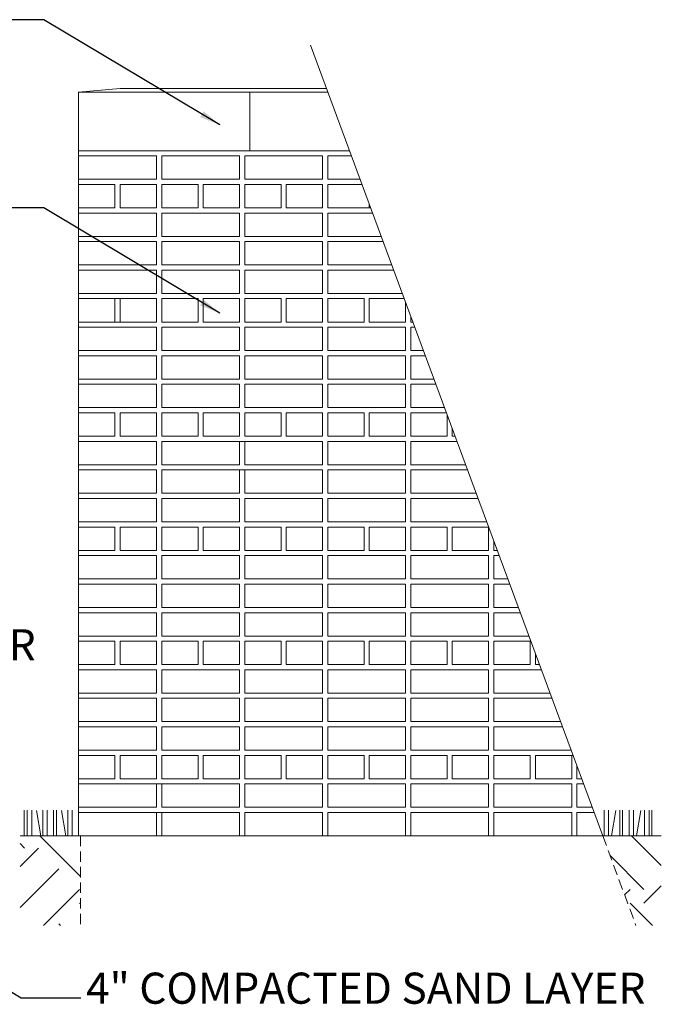
# Model space of a CAD drawing. Units: inches. Extents: x 1632 to 17283, y -8125 to 3293.
# Drawn here: x 11114 to 11238, y -3835 to -3646 of the extents above; entities that cross this region are included whole.
import ezdxf

# ---------------------------------------------------------------- set-up
doc = ezdxf.new("R2010")
doc.units = ezdxf.units.IN
doc.header["$LTSCALE"] = 48
doc.header["$MEASUREMENT"] = 0
doc.linetypes.add('HIDDEN2', pattern=[0.1875, 0.125, -0.0625])
doc.styles.add('ARCHQUIK', font='archquik.shx', dxfattribs={"width": 0.8})
doc.dimstyles.new('ARCH32', dxfattribs={"dimscale": 32, "dimtxt": 0.09375, "dimasz": 0.125, "dimexe": 0.0625, "dimexo": 0.078125, "dimgap": 0.03125, "dimtad": 0, "dimdec": 6, "dimrnd": 0.0625, "dimzin": 7, "dimdsep": 46, "dimlunit": 4, "dimtxsty": 'ARCHQUIK', "dimblk": 'OBLIQUE', "dimcen": 0.0625, "dimdle": 0.09375, "dimclrd": 256, "dimclre": 256, "dimclrt": 90, "dimadec": 0, "dimazin": 0, "dimtfac": 1, "dimtdec": 6, "dimtmove": 2, "dimatfit": 3, "dimfxl": 0, "dimtvp": 1.2, "dimfrac": 2, "dimtolj": 1, "dimtzin": 7, "dimlwd": -1, "dimlwe": -1, "dimarcsym": 0})

# ---------------------------------------------------------------- blocks, each defined once
blk = doc.blocks.new('_OBLIQUE')
at = {"color": 0, "linetype": 'ByBlock'}
blk.add_line((-0.5, -0.5), (0.5, 0.5), dxfattribs=at)

msp = doc.modelspace()

# ---------------------------------------------------------------- hatches: boundary and pattern name
at = {"lineweight": 0}
h = msp.add_hatch(dxfattribs=at)
h.set_pattern_fill('EARTH', scale=60, angle=45, style=0)
h.set_pattern_definition([(45, (-21680.582, -5690.487), (2e-15, 21.2132034), [15, -15]), (45, (-21684.559, -5686.51), (2e-15, 21.2132034), [15, -15]), (45, (-21688.537, -5682.532), (2e-15, 21.2132034), [15, -15]), (135, (-21688.537, -5679.88), (-21.2132034, 2e-15), [15, -15]), (135, (-21684.559, -5675.903), (-21.2132034, 2e-15), [15, -15]), (135, (-21680.582, -5671.925), (-21.2132034, 2e-15), [15, -15])])
h.paths.add_polyline_path([(11237.7304977, -3802.7837045), (11226.4524162, -3802.7837045), (11232.8354936, -3820.0446216), (11237.7304977, -3820.0446216)])
h.paths.add_polyline_path([(11125.7981317, -3802.7837045), (11125.4601236, -3802.7837045), (11114.1820421, -3802.7837045), (11114.1820421, -3820.0446216), (11125.7981317, -3820.0446216)])

# ---------------------------------------------------------------- linework, layer by layer
at = {"color": 7, "lineweight": 0}
for p, q in [((11170.1182999, -3650.4467592), (11226.4524162, -3802.7837045)), ((11133.4601236, -3658.7837045), (11125.4601236, -3659.4836138)), ((11133.4601236, -3658.7837045), (11173.2012975, -3658.7837045)), ((11125.4601236, -3659.4836138), (11125.4601236, -3802.7837045)), ((11125.4601236, -3659.4836138), (11173.4601236, -3659.4836138)), ((11158.4601236, -3659.4836138), (11158.4601236, -3670.7837045)), ((11125.4601236, -3670.7837045), (11177.6388908, -3670.7837045)), ((11125.4601236, -3671.7837045), (11140.4601236, -3671.7837045)), ((11140.4601236, -3671.7837045), (11140.4601236, -3676.2837045)), ((11141.4601236, -3671.7837045), (11141.4601236, -3676.2837045)), ((11141.4601236, -3671.7837045), (11156.4601236, -3671.7837045)), ((11156.4601236, -3671.7837045), (11156.4601236, -3676.2837045)), ((11157.4601236, -3671.7837045), (11157.4601236, -3676.2837045)), ((11157.4601236, -3671.7837045), (11172.4601236, -3671.7837045)), ((11172.4601236, -3671.7837045), (11172.4601236, -3676.2837045)), ((11173.4601236, -3671.7837045), (11173.4601236, -3676.2837045)), ((11173.4601236, -3671.7837045), (11178.0086902, -3671.7837045)), ((11125.4601236, -3676.2837045), (11140.4601236, -3676.2837045)), ((11141.4601236, -3676.2837045), (11156.4601236, -3676.2837045)), ((11157.4601236, -3676.2837045), (11172.4601236, -3676.2837045)), ((11173.4601236, -3676.2837045), (11179.6727876, -3676.2837045)), ((11125.4601236, -3677.2837045), (11132.4601236, -3677.2837045)), ((11125.4601236, -3677.2837045), (11125.4601236, -3681.7837045)), ((11125.4601236, -3677.2837045), (11125.4601236, -3681.7837045)), ((11132.4601236, -3677.2837045), (11132.4601236, -3681.7837045)), ((11133.4601236, -3677.2837045), (11133.4601236, -3681.7837045)), ((11133.4601236, -3677.2837045), (11140.4601236, -3677.2837045)), ((11140.4601236, -3677.2837045), (11140.4601236, -3681.7837045)), ((11141.4601236, -3677.2837045), (11141.4601236, -3681.7837045)), ((11141.4601236, -3677.2837045), (11148.4601236, -3677.2837045)), ((11148.4601236, -3677.2837045), (11148.4601236, -3681.7837045)), ((11149.4601236, -3677.2837045), (11149.4601236, -3681.7837045)), ((11149.4601236, -3677.2837045), (11156.4601236, -3677.2837045)), ((11156.4601236, -3677.2837045), (11156.4601236, -3681.7837045)), ((11157.4601236, -3677.2837045), (11157.4601236, -3681.7837045)), ((11157.4601236, -3677.2837045), (11164.4601236, -3677.2837045)), ((11164.4601236, -3677.2837045), (11164.4601236, -3681.7837045)), ((11165.4601236, -3677.2837045), (11165.4601236, -3681.7837045)), ((11165.4601236, -3677.2837045), (11172.4601236, -3677.2837045)), ((11172.4601236, -3677.2837045), (11172.4601236, -3681.7837045)), ((11173.4601236, -3677.2837045), (11173.4601236, -3681.7837045)), ((11173.4601236, -3677.2837045), (11180.0425871, -3677.2837045)), ((11125.4601236, -3681.7837045), (11132.4601236, -3681.7837045)), ((11133.4601236, -3681.7837045), (11140.4601236, -3681.7837045)), ((11141.4601236, -3681.7837045), (11148.4601236, -3681.7837045)), ((11149.4601236, -3681.7837045), (11156.4601236, -3681.7837045)), ((11157.4601236, -3681.7837045), (11164.4601236, -3681.7837045)), ((11165.4601236, -3681.7837045), (11172.4601236, -3681.7837045)), ((11173.4601236, -3681.7837045), (11181.7066845, -3681.7837045)), ((11181.4601236, -3681.1169622), (11181.4601236, -3681.7837045)), ((11181.4601236, -3681.1169622), (11181.4601236, -3681.7837045)), ((11125.4601236, -3682.7837045), (11140.4601236, -3682.7837045)), ((11140.4601236, -3682.7837045), (11140.4601236, -3687.2837045)), ((11141.4601236, -3682.7837045), (11141.4601236, -3687.2837045)), ((11141.4601236, -3682.7837045), (11156.4601236, -3682.7837045)), ((11156.4601236, -3682.7837045), (11156.4601236, -3687.2837045)), ((11157.4601236, -3682.7837045), (11157.4601236, -3687.2837045)), ((11157.4601236, -3682.7837045), (11172.4601236, -3682.7837045)), ((11172.4601236, -3682.7837045), (11172.4601236, -3687.2837045)), ((11173.4601236, -3682.7837045), (11173.4601236, -3687.2837045)), ((11173.4601236, -3682.7837045), (11182.076484, -3682.7837045)), ((11125.4601236, -3687.2837045), (11140.4601236, -3687.2837045)), ((11141.4601236, -3687.2837045), (11156.4601236, -3687.2837045)), ((11157.4601236, -3687.2837045), (11172.4601236, -3687.2837045)), ((11173.4601236, -3687.2837045), (11183.7405814, -3687.2837045)), ((11125.4601236, -3688.2837045), (11140.4601236, -3688.2837045)), ((11140.4601236, -3688.2837045), (11140.4601236, -3692.7837045)), ((11141.4601236, -3688.2837045), (11141.4601236, -3692.7837045)), ((11141.4601236, -3688.2837045), (11156.4601236, -3688.2837045)), ((11156.4601236, -3688.2837045), (11156.4601236, -3692.7837045)), ((11157.4601236, -3688.2837045), (11157.4601236, -3692.7837045)), ((11157.4601236, -3688.2837045), (11172.4601236, -3688.2837045)), ((11172.4601236, -3688.2837045), (11172.4601236, -3692.7837045)), ((11173.4601236, -3688.2837045), (11173.4601236, -3692.7837045)), ((11173.4601236, -3688.2837045), (11184.1103809, -3688.2837045)), ((11125.4601236, -3692.7837045), (11140.4601236, -3692.7837045)), ((11141.4601236, -3692.7837045), (11156.4601236, -3692.7837045)), ((11157.4601236, -3692.7837045), (11172.4601236, -3692.7837045)), ((11173.4601236, -3692.7837045), (11185.7744783, -3692.7837045)), ((11125.4601236, -3693.7837045), (11140.4601236, -3693.7837045)), ((11140.4601236, -3693.7837045), (11140.4601236, -3698.2837045)), ((11141.4601236, -3693.7837045), (11141.4601236, -3698.2837045)), ((11141.4601236, -3693.7837045), (11156.4601236, -3693.7837045)), ((11156.4601236, -3693.7837045), (11156.4601236, -3698.2837045)), ((11157.4601236, -3693.7837045), (11157.4601236, -3698.2837045)), ((11157.4601236, -3693.7837045), (11172.4601236, -3693.7837045)), ((11172.4601236, -3693.7837045), (11172.4601236, -3698.2837045)), ((11173.4601236, -3693.7837045), (11173.4601236, -3698.2837045)), ((11173.4601236, -3693.7837045), (11186.1442778, -3693.7837045)), ((11125.4601236, -3698.2837045), (11140.4601236, -3698.2837045)), ((11141.4601236, -3698.2837045), (11156.4601236, -3698.2837045)), ((11157.4601236, -3698.2837045), (11172.4601236, -3698.2837045)), ((11173.4601236, -3698.2837045), (11187.8083752, -3698.2837045)), ((11125.4601236, -3699.2837045), (11140.4601236, -3699.2837045)), ((11132.4601236, -3699.2837045), (11132.4601236, -3703.7837045)), ((11133.4601236, -3699.2837045), (11133.4601236, -3703.7837045)), ((11140.4601236, -3699.2837045), (11140.4601236, -3703.7837045)), ((11141.4601236, -3699.2837045), (11141.4601236, -3703.7837045)), ((11141.4601236, -3699.2837045), (11148.4601236, -3699.2837045)), ((11148.4601236, -3699.2837045), (11148.4601236, -3703.7837045)), ((11149.4601236, -3699.2837045), (11149.4601236, -3703.7837045)), ((11149.4601236, -3699.2837045), (11156.4601236, -3699.2837045)), ((11156.4601236, -3699.2837045), (11156.4601236, -3703.7837045)), ((11157.4601236, -3699.2837045), (11157.4601236, -3703.7837045)), ((11157.4601236, -3699.2837045), (11164.4601236, -3699.2837045)), ((11164.4601236, -3699.2837045), (11164.4601236, -3703.7837045)), ((11165.4601236, -3699.2837045), (11165.4601236, -3703.7837045)), ((11165.4601236, -3699.2837045), (11172.4601236, -3699.2837045)), ((11172.4601236, -3699.2837045), (11172.4601236, -3703.7837045)), ((11173.4601236, -3699.2837045), (11173.4601236, -3703.7837045)), ((11173.4601236, -3699.2837045), (11180.4601236, -3699.2837045)), ((11180.4601236, -3699.2837045), (11180.4601236, -3703.7837045)), ((11181.4601236, -3699.2837045), (11181.4601236, -3703.7837045)), ((11181.4601236, -3699.2837045), (11188.1781747, -3699.2837045)), ((11188.4601236, -3700.046142), (11188.4601236, -3703.7837045)), ((11189.4601236, -3702.7503105), (11189.4601236, -3703.7837045)), ((11125.4601236, -3703.7837045), (11140.4601236, -3703.7837045)), ((11125.4601236, -3704.7837045), (11140.4601236, -3704.7837045)), ((11140.4601236, -3704.7837045), (11140.4601236, -3709.2837045)), ((11141.4601236, -3703.7837045), (11148.4601236, -3703.7837045)), ((11141.4601236, -3704.7837045), (11141.4601236, -3709.2837045)), ((11141.4601236, -3704.7837045), (11156.4601236, -3704.7837045)), ((11149.4601236, -3703.7837045), (11156.4601236, -3703.7837045)), ((11156.4601236, -3704.7837045), (11156.4601236, -3709.2837045)), ((11157.4601236, -3703.7837045), (11164.4601236, -3703.7837045)), ((11157.4601236, -3704.7837045), (11157.4601236, -3709.2837045)), ((11157.4601236, -3704.7837045), (11172.4601236, -3704.7837045)), ((11165.4601236, -3703.7837045), (11172.4601236, -3703.7837045)), ((11172.4601236, -3704.7837045), (11172.4601236, -3709.2837045)), ((11173.4601236, -3703.7837045), (11180.4601236, -3703.7837045)), ((11173.4601236, -3704.7837045), (11173.4601236, -3709.2837045)), ((11173.4601236, -3704.7837045), (11188.4601236, -3704.7837045)), ((11181.4601236, -3703.7837045), (11188.4601236, -3703.7837045)), ((11188.4601236, -3704.7837045), (11188.4601236, -3709.2837045)), ((11189.4601236, -3703.7837045), (11189.8422721, -3703.7837045)), ((11189.4601236, -3704.7837045), (11189.4601236, -3709.2837045)), ((11189.4601236, -3704.7837045), (11190.2120715, -3704.7837045)), ((11125.4601236, -3709.2837045), (11140.4601236, -3709.2837045)), ((11125.4601236, -3709.2837045), (11140.4601236, -3709.2837045)), ((11125.4601236, -3710.2837045), (11140.4601236, -3710.2837045)), ((11140.4601236, -3710.2837045), (11140.4601236, -3714.7837045)), ((11141.4601236, -3709.2837045), (11156.4601236, -3709.2837045)), ((11141.4601236, -3709.2837045), (11156.4601236, -3709.2837045)), ((11141.4601236, -3710.2837045), (11141.4601236, -3714.7837045)), ((11141.4601236, -3710.2837045), (11156.4601236, -3710.2837045)), ((11156.4601236, -3710.2837045), (11156.4601236, -3714.7837045)), ((11157.4601236, -3709.2837045), (11172.4601236, -3709.2837045)), ((11157.4601236, -3709.2837045), (11172.4601236, -3709.2837045)), ((11157.4601236, -3710.2837045), (11157.4601236, -3714.7837045)), ((11157.4601236, -3710.2837045), (11172.4601236, -3710.2837045)), ((11172.4601236, -3710.2837045), (11172.4601236, -3714.7837045)), ((11173.4601236, -3709.2837045), (11183.7405814, -3709.2837045)), ((11173.4601236, -3709.2837045), (11188.4601236, -3709.2837045)), ((11173.4601236, -3710.2837045), (11173.4601236, -3714.7837045)), ((11173.4601236, -3710.2837045), (11188.4601236, -3710.2837045)), ((11188.4601236, -3710.2837045), (11188.4601236, -3714.7837045)), ((11189.4601236, -3709.2837045), (11191.876169, -3709.2837045)), ((11189.4601236, -3710.2837045), (11189.4601236, -3714.7837045)), ((11189.4601236, -3710.2837045), (11192.2459684, -3710.2837045)), ((11125.4601236, -3714.7837045), (11140.4601236, -3714.7837045)), ((11125.4601236, -3714.7837045), (11140.4601236, -3714.7837045)), ((11125.4601236, -3715.7837045), (11140.4601236, -3715.7837045)), ((11125.4601236, -3715.7837045), (11140.4601236, -3715.7837045)), ((11140.4601236, -3715.7837045), (11140.4601236, -3720.2837045)), ((11141.4601236, -3714.7837045), (11156.4601236, -3714.7837045)), ((11141.4601236, -3714.7837045), (11156.4601236, -3714.7837045)), ((11141.4601236, -3715.7837045), (11141.4601236, -3720.2837045)), ((11141.4601236, -3715.7837045), (11156.4601236, -3715.7837045)), ((11141.4601236, -3715.7837045), (11156.4601236, -3715.7837045)), ((11156.4601236, -3715.7837045), (11156.4601236, -3720.2837045)), ((11157.4601236, -3714.7837045), (11172.4601236, -3714.7837045)), ((11157.4601236, -3714.7837045), (11172.4601236, -3714.7837045)), ((11157.4601236, -3715.7837045), (11157.4601236, -3720.2837045)), ((11157.4601236, -3715.7837045), (11172.4601236, -3715.7837045)), ((11157.4601236, -3715.7837045), (11172.4601236, -3715.7837045)), ((11172.4601236, -3715.7837045), (11172.4601236, -3720.2837045)), ((11173.4601236, -3714.7837045), (11183.7405814, -3714.7837045)), ((11173.4601236, -3714.7837045), (11188.4601236, -3714.7837045)), ((11173.4601236, -3715.7837045), (11173.4601236, -3720.2837045)), ((11173.4601236, -3715.7837045), (11186.1442778, -3715.7837045)), ((11173.4601236, -3715.7837045), (11188.4601236, -3715.7837045)), ((11188.4601236, -3715.7837045), (11188.4601236, -3720.2837045)), ((11189.4601236, -3714.7837045), (11193.9100659, -3714.7837045)), ((11189.4601236, -3715.7837045), (11189.4601236, -3720.2837045)), ((11189.4601236, -3715.7837045), (11194.2798653, -3715.7837045)), ((11125.4601236, -3720.2837045), (11140.4601236, -3720.2837045)), ((11125.4601236, -3721.2837045), (11132.4601236, -3721.2837045)), ((11125.4601236, -3721.2837045), (11125.4601236, -3725.7837045)), ((11125.4601236, -3721.2837045), (11125.4601236, -3725.7837045)), ((11132.4601236, -3721.2837045), (11132.4601236, -3725.7837045)), ((11133.4601236, -3721.2837045), (11133.4601236, -3725.7837045)), ((11133.4601236, -3721.2837045), (11140.4601236, -3721.2837045)), ((11140.4601236, -3721.2837045), (11140.4601236, -3725.7837045)), ((11141.4601236, -3720.2837045), (11156.4601236, -3720.2837045)), ((11141.4601236, -3721.2837045), (11141.4601236, -3725.7837045)), ((11141.4601236, -3721.2837045), (11148.4601236, -3721.2837045)), ((11148.4601236, -3721.2837045), (11148.4601236, -3725.7837045)), ((11149.4601236, -3721.2837045), (11149.4601236, -3725.7837045)), ((11149.4601236, -3721.2837045), (11156.4601236, -3721.2837045)), ((11156.4601236, -3721.2837045), (11156.4601236, -3725.7837045)), ((11157.4601236, -3720.2837045), (11172.4601236, -3720.2837045)), ((11157.4601236, -3721.2837045), (11157.4601236, -3725.7837045)), ((11157.4601236, -3721.2837045), (11164.4601236, -3721.2837045)), ((11164.4601236, -3721.2837045), (11164.4601236, -3725.7837045)), ((11165.4601236, -3721.2837045), (11165.4601236, -3725.7837045)), ((11165.4601236, -3721.2837045), (11172.4601236, -3721.2837045)), ((11172.4601236, -3721.2837045), (11172.4601236, -3725.7837045)), ((11173.4601236, -3720.2837045), (11188.4601236, -3720.2837045)), ((11173.4601236, -3721.2837045), (11173.4601236, -3725.7837045)), ((11173.4601236, -3721.2837045), (11180.4601236, -3721.2837045)), ((11180.4601236, -3721.2837045), (11180.4601236, -3725.7837045)), ((11181.4601236, -3721.2837045), (11181.4601236, -3725.7837045)), ((11181.4601236, -3721.2837045), (11188.4601236, -3721.2837045)), ((11188.4601236, -3721.2837045), (11188.4601236, -3725.7837045)), ((11189.4601236, -3720.2837045), (11195.9439628, -3720.2837045)), ((11189.4601236, -3721.2837045), (11189.4601236, -3725.7837045)), ((11189.4601236, -3721.2837045), (11196.3137622, -3721.2837045)), ((11196.4601236, -3721.6794904), (11196.4601236, -3725.7837045)), ((11125.4601236, -3725.7837045), (11132.4601236, -3725.7837045)), ((11133.4601236, -3725.7837045), (11140.4601236, -3725.7837045)), ((11141.4601236, -3725.7837045), (11148.4601236, -3725.7837045)), ((11149.4601236, -3725.7837045), (11156.4601236, -3725.7837045)), ((11157.4601236, -3725.7837045), (11164.4601236, -3725.7837045)), ((11165.4601236, -3725.7837045), (11172.4601236, -3725.7837045)), ((11173.4601236, -3725.7837045), (11180.4601236, -3725.7837045)), ((11181.4601236, -3725.7837045), (11188.4601236, -3725.7837045)), ((11189.4601236, -3725.7837045), (11196.4601236, -3725.7837045)), ((11197.4601236, -3724.3836589), (11197.4601236, -3725.7837045)), ((11197.4601236, -3725.7837045), (11197.9778597, -3725.7837045)), ((11125.4601236, -3726.7837045), (11140.4601236, -3726.7837045)), ((11140.4601236, -3726.7837045), (11140.4601236, -3731.2837045)), ((11141.4601236, -3726.7837045), (11141.4601236, -3731.2837045)), ((11141.4601236, -3726.7837045), (11172.4601236, -3726.7837045)), ((11156.4601236, -3726.7837045), (11156.4601236, -3731.2837045)), ((11157.4601236, -3726.7837045), (11157.4601236, -3731.2837045)), ((11172.4601236, -3726.7837045), (11172.4601236, -3731.2837045)), ((11173.4601236, -3726.7837045), (11173.4601236, -3731.2837045)), ((11173.4601236, -3726.7837045), (11188.4601236, -3726.7837045)), ((11188.4601236, -3726.7837045), (11188.4601236, -3731.2837045)), ((11189.4601236, -3726.7837045), (11189.4601236, -3731.2837045)), ((11189.4601236, -3726.7837045), (11198.3476591, -3726.7837045)), ((11125.4601236, -3731.2837045), (11140.4601236, -3731.2837045)), ((11141.4601236, -3731.2837045), (11156.4601236, -3731.2837045)), ((11157.4601236, -3731.2837045), (11172.4601236, -3731.2837045)), ((11173.4601236, -3731.2837045), (11188.4601236, -3731.2837045)), ((11189.4601236, -3731.2837045), (11200.0117566, -3731.2837045)), ((11125.4601236, -3732.2837045), (11140.4601236, -3732.2837045)), ((11140.4601236, -3732.2837045), (11140.4601236, -3736.7837045)), ((11141.4601236, -3732.2837045), (11141.4601236, -3736.7837045)), ((11141.4601236, -3732.2837045), (11172.4601236, -3732.2837045)), ((11156.4601236, -3732.2837045), (11156.4601236, -3736.7837045)), ((11157.4601236, -3732.2837045), (11157.4601236, -3736.7837045)), ((11172.4601236, -3732.2837045), (11172.4601236, -3736.7837045)), ((11173.4601236, -3732.2837045), (11173.4601236, -3736.7837045)), ((11173.4601236, -3732.2837045), (11188.4601236, -3732.2837045)), ((11188.4601236, -3732.2837045), (11188.4601236, -3736.7837045)), ((11189.4601236, -3732.2837045), (11189.4601236, -3736.7837045)), ((11189.4601236, -3732.2837045), (11200.381556, -3732.2837045)), ((11125.4601236, -3736.7837045), (11140.4601236, -3736.7837045)), ((11141.4601236, -3736.7837045), (11156.4601236, -3736.7837045)), ((11157.4601236, -3736.7837045), (11172.4601236, -3736.7837045)), ((11173.4601236, -3736.7837045), (11188.4601236, -3736.7837045)), ((11189.4601236, -3736.7837045), (11202.0456535, -3736.7837045)), ((11125.4601236, -3737.7837045), (11140.4601236, -3737.7837045)), ((11140.4601236, -3737.7837045), (11140.4601236, -3742.2837045)), ((11141.4601236, -3737.7837045), (11141.4601236, -3742.2837045)), ((11141.4601236, -3737.7837045), (11156.4601236, -3737.7837045)), ((11156.4601236, -3737.7837045), (11156.4601236, -3742.2837045)), ((11157.4601236, -3737.7837045), (11157.4601236, -3742.2837045)), ((11157.4601236, -3737.7837045), (11172.4601236, -3737.7837045)), ((11172.4601236, -3737.7837045), (11172.4601236, -3742.2837045)), ((11173.4601236, -3737.7837045), (11173.4601236, -3742.2837045)), ((11173.4601236, -3737.7837045), (11188.4601236, -3737.7837045)), ((11188.4601236, -3737.7837045), (11188.4601236, -3742.2837045)), ((11189.4601236, -3737.7837045), (11189.4601236, -3742.2837045)), ((11189.4601236, -3737.7837045), (11202.4154529, -3737.7837045)), ((11125.4601236, -3742.2837045), (11140.4601236, -3742.2837045)), ((11141.4601236, -3742.2837045), (11156.4601236, -3742.2837045)), ((11157.4601236, -3742.2837045), (11172.4601236, -3742.2837045)), ((11173.4601236, -3742.2837045), (11188.4601236, -3742.2837045)), ((11189.4601236, -3742.2837045), (11204.0795504, -3742.2837045)), ((11125.4601236, -3743.2837045), (11132.4601236, -3743.2837045)), ((11132.4601236, -3743.2837045), (11132.4601236, -3747.7837045)), ((11133.4601236, -3743.2837045), (11133.4601236, -3747.7837045)), ((11133.4601236, -3743.2837045), (11140.4601236, -3743.2837045)), ((11140.4601236, -3743.2837045), (11140.4601236, -3747.7837045)), ((11141.4601236, -3743.2837045), (11141.4601236, -3747.7837045)), ((11141.4601236, -3743.2837045), (11148.4601236, -3743.2837045)), ((11148.4601236, -3743.2837045), (11148.4601236, -3747.7837045)), ((11149.4601236, -3743.2837045), (11149.4601236, -3747.7837045)), ((11149.4601236, -3743.2837045), (11156.4601236, -3743.2837045)), ((11156.4601236, -3743.2837045), (11156.4601236, -3747.7837045)), ((11157.4601236, -3743.2837045), (11157.4601236, -3747.7837045)), ((11157.4601236, -3743.2837045), (11164.4601236, -3743.2837045)), ((11164.4601236, -3743.2837045), (11164.4601236, -3747.7837045)), ((11165.4601236, -3743.2837045), (11165.4601236, -3747.7837045)), ((11165.4601236, -3743.2837045), (11172.4601236, -3743.2837045)), ((11172.4601236, -3743.2837045), (11172.4601236, -3747.7837045)), ((11173.4601236, -3743.2837045), (11173.4601236, -3747.7837045)), ((11173.4601236, -3743.2837045), (11180.4601236, -3743.2837045)), ((11180.4601236, -3743.2837045), (11180.4601236, -3747.7837045)), ((11181.4601236, -3743.2837045), (11181.4601236, -3747.7837045)), ((11181.4601236, -3743.2837045), (11188.4601236, -3743.2837045)), ((11188.4601236, -3743.2837045), (11188.4601236, -3747.7837045)), ((11189.4601236, -3743.2837045), (11189.4601236, -3747.7837045)), ((11189.4601236, -3743.2837045), (11196.4601236, -3743.2837045)), ((11196.4601236, -3743.2837045), (11196.4601236, -3747.7837045)), ((11197.4601236, -3743.2837045), (11197.4601236, -3747.7837045)), ((11197.4601236, -3743.2837045), (11204.4493498, -3743.2837045)), ((11204.4601236, -3743.2837045), (11204.4601236, -3747.7837045)), ((11205.4601236, -3746.0170073), (11205.4601236, -3747.7837045)), ((11125.4601236, -3747.7837045), (11132.4601236, -3747.7837045)), ((11133.4601236, -3747.7837045), (11140.4601236, -3747.7837045)), ((11141.4601236, -3747.7837045), (11148.4601236, -3747.7837045)), ((11149.4601236, -3747.7837045), (11156.4601236, -3747.7837045)), ((11157.4601236, -3747.7837045), (11164.4601236, -3747.7837045)), ((11165.4601236, -3747.7837045), (11172.4601236, -3747.7837045)), ((11173.4601236, -3747.7837045), (11180.4601236, -3747.7837045)), ((11181.4601236, -3747.7837045), (11188.4601236, -3747.7837045)), ((11189.4601236, -3747.7837045), (11196.4601236, -3747.7837045)), ((11197.4601236, -3747.7837045), (11204.4601236, -3747.7837045)), ((11205.4601236, -3747.7837045), (11206.1134472, -3747.7837045)), ((11125.4601236, -3748.7837045), (11140.4601236, -3748.7837045)), ((11140.4601236, -3748.7837045), (11140.4601236, -3753.2837045)), ((11141.4601236, -3748.7837045), (11141.4601236, -3753.2837045)), ((11141.4601236, -3748.7837045), (11156.4601236, -3748.7837045)), ((11156.4601236, -3748.7837045), (11156.4601236, -3753.2837045)), ((11157.4601236, -3748.7837045), (11157.4601236, -3753.2837045)), ((11157.4601236, -3748.7837045), (11172.4601236, -3748.7837045)), ((11172.4601236, -3748.7837045), (11172.4601236, -3753.2837045)), ((11173.4601236, -3748.7837045), (11173.4601236, -3753.2837045)), ((11173.4601236, -3748.7837045), (11188.4601236, -3748.7837045)), ((11188.4601236, -3748.7837045), (11188.4601236, -3753.2837045)), ((11189.4601236, -3748.7837045), (11189.4601236, -3753.2837045)), ((11189.4601236, -3748.7837045), (11204.4601236, -3748.7837045)), ((11204.4601236, -3748.7837045), (11204.4601236, -3753.2837045)), ((11205.4601236, -3748.7837045), (11205.4601236, -3753.2837045)), ((11205.4601236, -3748.7837045), (11206.4832467, -3748.7837045)), ((11125.4601236, -3753.2837045), (11140.4601236, -3753.2837045)), ((11141.4601236, -3753.2837045), (11156.4601236, -3753.2837045)), ((11157.4601236, -3753.2837045), (11172.4601236, -3753.2837045)), ((11173.4601236, -3753.2837045), (11188.4601236, -3753.2837045)), ((11189.4601236, -3753.2837045), (11204.4601236, -3753.2837045)), ((11205.4601236, -3753.2837045), (11208.1473441, -3753.2837045)), ((11125.4601236, -3754.2837045), (11140.4601236, -3754.2837045)), ((11140.4601236, -3754.2837045), (11140.4601236, -3758.7837045)), ((11141.4601236, -3754.2837045), (11141.4601236, -3758.7837045)), ((11141.4601236, -3754.2837045), (11156.4601236, -3754.2837045)), ((11156.4601236, -3754.2837045), (11156.4601236, -3758.7837045)), ((11157.4601236, -3754.2837045), (11157.4601236, -3758.7837045)), ((11157.4601236, -3754.2837045), (11172.4601236, -3754.2837045)), ((11172.4601236, -3754.2837045), (11172.4601236, -3758.7837045)), ((11173.4601236, -3754.2837045), (11173.4601236, -3758.7837045)), ((11173.4601236, -3754.2837045), (11188.4601236, -3754.2837045)), ((11188.4601236, -3754.2837045), (11188.4601236, -3758.7837045)), ((11189.4601236, -3754.2837045), (11189.4601236, -3758.7837045)), ((11189.4601236, -3754.2837045), (11204.4601236, -3754.2837045)), ((11204.4601236, -3754.2837045), (11204.4601236, -3758.7837045)), ((11205.4601236, -3754.2837045), (11205.4601236, -3758.7837045)), ((11205.4601236, -3754.2837045), (11208.5171436, -3754.2837045)), ((11125.4601236, -3758.7837045), (11140.4601236, -3758.7837045)), ((11125.4601236, -3759.7837045), (11140.4601236, -3759.7837045)), ((11125.4601236, -3759.7837045), (11140.4601236, -3759.7837045)), ((11140.4601236, -3759.7837045), (11140.4601236, -3764.2837045)), ((11141.4601236, -3758.7837045), (11156.4601236, -3758.7837045)), ((11141.4601236, -3759.7837045), (11141.4601236, -3764.2837045)), ((11141.4601236, -3759.7837045), (11156.4601236, -3759.7837045)), ((11141.4601236, -3759.7837045), (11156.4601236, -3759.7837045)), ((11156.4601236, -3759.7837045), (11156.4601236, -3764.2837045)), ((11157.4601236, -3758.7837045), (11172.4601236, -3758.7837045)), ((11157.4601236, -3759.7837045), (11157.4601236, -3764.2837045)), ((11157.4601236, -3759.7837045), (11172.4601236, -3759.7837045)), ((11157.4601236, -3759.7837045), (11172.4601236, -3759.7837045)), ((11172.4601236, -3759.7837045), (11172.4601236, -3764.2837045)), ((11173.4601236, -3758.7837045), (11188.4601236, -3758.7837045)), ((11173.4601236, -3759.7837045), (11173.4601236, -3764.2837045)), ((11173.4601236, -3759.7837045), (11188.4601236, -3759.7837045)), ((11173.4601236, -3759.7837045), (11178.0086902, -3759.7837045)), ((11188.4601236, -3759.7837045), (11188.4601236, -3764.2837045)), ((11189.4601236, -3758.7837045), (11204.4601236, -3758.7837045)), ((11189.4601236, -3759.7837045), (11189.4601236, -3764.2837045)), ((11189.4601236, -3759.7837045), (11204.4601236, -3759.7837045)), ((11204.4601236, -3759.7837045), (11204.4601236, -3764.2837045)), ((11205.4601236, -3758.7837045), (11210.181241, -3758.7837045)), ((11205.4601236, -3759.7837045), (11205.4601236, -3764.2837045)), ((11205.4601236, -3759.7837045), (11210.5510405, -3759.7837045)), ((11125.4601236, -3764.2837045), (11140.4601236, -3764.2837045)), ((11125.4601236, -3764.2837045), (11140.4601236, -3764.2837045)), ((11125.4601236, -3765.2837045), (11132.4601236, -3765.2837045)), ((11125.4601236, -3765.2837045), (11132.4601236, -3765.2837045)), ((11125.4601236, -3765.2837045), (11125.4601236, -3769.7837045)), ((11125.4601236, -3765.2837045), (11125.4601236, -3769.7837045)), ((11132.4601236, -3765.2837045), (11132.4601236, -3769.7837045)), ((11133.4601236, -3765.2837045), (11133.4601236, -3769.7837045)), ((11133.4601236, -3765.2837045), (11140.4601236, -3765.2837045)), ((11133.4601236, -3765.2837045), (11140.4601236, -3765.2837045)), ((11140.4601236, -3765.2837045), (11140.4601236, -3769.7837045)), ((11141.4601236, -3764.2837045), (11156.4601236, -3764.2837045)), ((11141.4601236, -3764.2837045), (11156.4601236, -3764.2837045)), ((11141.4601236, -3765.2837045), (11141.4601236, -3769.7837045)), ((11141.4601236, -3765.2837045), (11148.4601236, -3765.2837045)), ((11141.4601236, -3765.2837045), (11148.4601236, -3765.2837045)), ((11148.4601236, -3765.2837045), (11148.4601236, -3769.7837045)), ((11149.4601236, -3765.2837045), (11149.4601236, -3769.7837045)), ((11149.4601236, -3765.2837045), (11156.4601236, -3765.2837045)), ((11149.4601236, -3765.2837045), (11156.4601236, -3765.2837045)), ((11156.4601236, -3765.2837045), (11156.4601236, -3769.7837045)), ((11157.4601236, -3764.2837045), (11172.4601236, -3764.2837045)), ((11157.4601236, -3764.2837045), (11172.4601236, -3764.2837045)), ((11157.4601236, -3765.2837045), (11157.4601236, -3769.7837045)), ((11157.4601236, -3765.2837045), (11164.4601236, -3765.2837045)), ((11157.4601236, -3765.2837045), (11164.4601236, -3765.2837045)), ((11164.4601236, -3765.2837045), (11164.4601236, -3769.7837045)), ((11165.4601236, -3765.2837045), (11165.4601236, -3769.7837045)), ((11165.4601236, -3765.2837045), (11172.4601236, -3765.2837045)), ((11165.4601236, -3765.2837045), (11172.4601236, -3765.2837045)), ((11172.4601236, -3765.2837045), (11172.4601236, -3769.7837045)), ((11173.4601236, -3764.2837045), (11188.4601236, -3764.2837045)), ((11173.4601236, -3764.2837045), (11179.6727876, -3764.2837045)), ((11173.4601236, -3765.2837045), (11173.4601236, -3769.7837045)), ((11173.4601236, -3765.2837045), (11180.0425871, -3765.2837045)), ((11173.4601236, -3765.2837045), (11180.4601236, -3765.2837045)), ((11180.4601236, -3765.2837045), (11180.4601236, -3769.7837045)), ((11181.4601236, -3765.2837045), (11181.4601236, -3769.7837045)), ((11181.4601236, -3765.2837045), (11188.4601236, -3765.2837045)), ((11188.4601236, -3765.2837045), (11188.4601236, -3769.7837045)), ((11189.4601236, -3764.2837045), (11204.4601236, -3764.2837045)), ((11189.4601236, -3765.2837045), (11189.4601236, -3769.7837045)), ((11189.4601236, -3765.2837045), (11196.4601236, -3765.2837045)), ((11196.4601236, -3765.2837045), (11196.4601236, -3769.7837045)), ((11197.4601236, -3765.2837045), (11197.4601236, -3769.7837045)), ((11197.4601236, -3765.2837045), (11204.4601236, -3765.2837045)), ((11204.4601236, -3765.2837045), (11204.4601236, -3769.7837045)), ((11205.4601236, -3764.2837045), (11212.2151379, -3764.2837045)), ((11205.4601236, -3765.2837045), (11205.4601236, -3769.7837045)), ((11205.4601236, -3765.2837045), (11212.5849374, -3765.2837045)), ((11212.4601236, -3765.2837045), (11212.4601236, -3769.7837045)), ((11213.4601236, -3767.6503556), (11213.4601236, -3769.7837045)), ((11125.4601236, -3769.7837045), (11132.4601236, -3769.7837045)), ((11125.4601236, -3769.7837045), (11132.4601236, -3769.7837045)), ((11125.4601236, -3770.7837045), (11140.4601236, -3770.7837045)), ((11125.4601236, -3770.7837045), (11140.4601236, -3770.7837045)), ((11133.4601236, -3769.7837045), (11140.4601236, -3769.7837045)), ((11133.4601236, -3769.7837045), (11140.4601236, -3769.7837045)), ((11140.4601236, -3770.7837045), (11140.4601236, -3775.2837045)), ((11141.4601236, -3769.7837045), (11148.4601236, -3769.7837045)), ((11141.4601236, -3769.7837045), (11148.4601236, -3769.7837045)), ((11141.4601236, -3770.7837045), (11141.4601236, -3775.2837045)), ((11141.4601236, -3770.7837045), (11156.4601236, -3770.7837045)), ((11141.4601236, -3770.7837045), (11156.4601236, -3770.7837045)), ((11149.4601236, -3769.7837045), (11156.4601236, -3769.7837045)), ((11149.4601236, -3769.7837045), (11156.4601236, -3769.7837045)), ((11156.4601236, -3770.7837045), (11156.4601236, -3775.2837045)), ((11157.4601236, -3769.7837045), (11164.4601236, -3769.7837045)), ((11157.4601236, -3769.7837045), (11164.4601236, -3769.7837045)), ((11157.4601236, -3770.7837045), (11157.4601236, -3775.2837045)), ((11157.4601236, -3770.7837045), (11172.4601236, -3770.7837045)), ((11157.4601236, -3770.7837045), (11172.4601236, -3770.7837045)), ((11165.4601236, -3769.7837045), (11172.4601236, -3769.7837045)), ((11165.4601236, -3769.7837045), (11172.4601236, -3769.7837045)), ((11172.4601236, -3770.7837045), (11172.4601236, -3775.2837045)), ((11173.4601236, -3769.7837045), (11180.4601236, -3769.7837045)), ((11173.4601236, -3769.7837045), (11180.4601236, -3769.7837045)), ((11173.4601236, -3770.7837045), (11173.4601236, -3775.2837045)), ((11173.4601236, -3770.7837045), (11182.076484, -3770.7837045)), ((11173.4601236, -3770.7837045), (11188.4601236, -3770.7837045)), ((11181.4601236, -3769.7837045), (11188.4601236, -3769.7837045)), ((11181.4601236, -3769.7837045), (11181.7066845, -3769.7837045)), ((11188.4601236, -3770.7837045), (11188.4601236, -3775.2837045)), ((11189.4601236, -3769.7837045), (11196.4601236, -3769.7837045)), ((11189.4601236, -3770.7837045), (11189.4601236, -3775.2837045)), ((11189.4601236, -3770.7837045), (11204.4601236, -3770.7837045)), ((11197.4601236, -3769.7837045), (11204.4601236, -3769.7837045)), ((11204.4601236, -3770.7837045), (11204.4601236, -3775.2837045)), ((11205.4601236, -3769.7837045), (11212.4601236, -3769.7837045)), ((11205.4601236, -3770.7837045), (11205.4601236, -3775.2837045)), ((11205.4601236, -3770.7837045), (11214.6188343, -3770.7837045)), ((11213.4601236, -3769.7837045), (11214.2490348, -3769.7837045)), ((11125.4601236, -3775.2837045), (11140.4601236, -3775.2837045)), ((11125.4601236, -3775.2837045), (11140.4601236, -3775.2837045)), ((11125.4601236, -3776.2837045), (11140.4601236, -3776.2837045)), ((11125.4601236, -3776.2837045), (11140.4601236, -3776.2837045)), ((11140.4601236, -3776.2837045), (11140.4601236, -3780.7837045)), ((11141.4601236, -3775.2837045), (11156.4601236, -3775.2837045)), ((11141.4601236, -3775.2837045), (11156.4601236, -3775.2837045)), ((11141.4601236, -3776.2837045), (11141.4601236, -3780.7837045)), ((11141.4601236, -3776.2837045), (11156.4601236, -3776.2837045)), ((11141.4601236, -3776.2837045), (11156.4601236, -3776.2837045)), ((11156.4601236, -3776.2837045), (11156.4601236, -3780.7837045)), ((11157.4601236, -3775.2837045), (11172.4601236, -3775.2837045)), ((11157.4601236, -3775.2837045), (11172.4601236, -3775.2837045)), ((11157.4601236, -3776.2837045), (11157.4601236, -3780.7837045)), ((11157.4601236, -3776.2837045), (11172.4601236, -3776.2837045)), ((11157.4601236, -3776.2837045), (11172.4601236, -3776.2837045)), ((11172.4601236, -3776.2837045), (11172.4601236, -3780.7837045)), ((11173.4601236, -3775.2837045), (11183.7405814, -3775.2837045)), ((11173.4601236, -3775.2837045), (11188.4601236, -3775.2837045)), ((11173.4601236, -3776.2837045), (11173.4601236, -3780.7837045)), ((11173.4601236, -3776.2837045), (11182.076484, -3776.2837045)), ((11173.4601236, -3776.2837045), (11188.4601236, -3776.2837045)), ((11188.4601236, -3776.2837045), (11188.4601236, -3780.7837045)), ((11189.4601236, -3775.2837045), (11204.4601236, -3775.2837045)), ((11189.4601236, -3776.2837045), (11189.4601236, -3780.7837045)), ((11189.4601236, -3776.2837045), (11204.4601236, -3776.2837045)), ((11204.4601236, -3776.2837045), (11204.4601236, -3780.7837045)), ((11205.4601236, -3775.2837045), (11216.2829317, -3775.2837045)), ((11205.4601236, -3776.2837045), (11205.4601236, -3780.7837045)), ((11205.4601236, -3776.2837045), (11216.6527311, -3776.2837045)), ((11125.4601236, -3780.7837045), (11140.4601236, -3780.7837045)), ((11125.4601236, -3780.7837045), (11140.4601236, -3780.7837045)), ((11141.4601236, -3780.7837045), (11156.4601236, -3780.7837045)), ((11141.4601236, -3780.7837045), (11156.4601236, -3780.7837045)), ((11157.4601236, -3780.7837045), (11172.4601236, -3780.7837045)), ((11157.4601236, -3780.7837045), (11172.4601236, -3780.7837045)), ((11173.4601236, -3780.7837045), (11183.7405814, -3780.7837045)), ((11173.4601236, -3780.7837045), (11188.4601236, -3780.7837045)), ((11189.4601236, -3780.7837045), (11204.4601236, -3780.7837045)), ((11205.4601236, -3780.7837045), (11218.3168286, -3780.7837045)), ((11125.4601236, -3781.7837045), (11140.4601236, -3781.7837045)), ((11140.4601236, -3781.7837045), (11140.4601236, -3786.2837045)), ((11141.4601236, -3781.7837045), (11141.4601236, -3786.2837045)), ((11141.4601236, -3781.7837045), (11156.4601236, -3781.7837045)), ((11156.4601236, -3781.7837045), (11156.4601236, -3786.2837045)), ((11157.4601236, -3781.7837045), (11157.4601236, -3786.2837045)), ((11157.4601236, -3781.7837045), (11172.4601236, -3781.7837045)), ((11172.4601236, -3781.7837045), (11172.4601236, -3786.2837045)), ((11173.4601236, -3781.7837045), (11173.4601236, -3786.2837045)), ((11173.4601236, -3781.7837045), (11188.4601236, -3781.7837045)), ((11188.4601236, -3781.7837045), (11188.4601236, -3786.2837045)), ((11189.4601236, -3781.7837045), (11189.4601236, -3786.2837045)), ((11189.4601236, -3781.7837045), (11204.4601236, -3781.7837045)), ((11204.4601236, -3781.7837045), (11204.4601236, -3786.2837045)), ((11205.4601236, -3781.7837045), (11205.4601236, -3786.2837045)), ((11205.4601236, -3781.7837045), (11218.686628, -3781.7837045)), ((11125.4601236, -3786.2837045), (11140.4601236, -3786.2837045)), ((11141.4601236, -3786.2837045), (11156.4601236, -3786.2837045)), ((11157.4601236, -3786.2837045), (11172.4601236, -3786.2837045)), ((11173.4601236, -3786.2837045), (11188.4601236, -3786.2837045)), ((11189.4601236, -3786.2837045), (11204.4601236, -3786.2837045)), ((11205.4601236, -3786.2837045), (11220.3507255, -3786.2837045)), ((11125.4601236, -3787.2837045), (11132.4601236, -3787.2837045)), ((11132.4601236, -3787.2837045), (11132.4601236, -3791.7837045)), ((11133.4601236, -3787.2837045), (11133.4601236, -3791.7837045)), ((11133.4601236, -3787.2837045), (11140.4601236, -3787.2837045)), ((11140.4601236, -3787.2837045), (11140.4601236, -3791.7837045)), ((11141.4601236, -3787.2837045), (11141.4601236, -3791.7837045)), ((11141.4601236, -3787.2837045), (11148.4601236, -3787.2837045)), ((11148.4601236, -3787.2837045), (11148.4601236, -3791.7837045)), ((11149.4601236, -3787.2837045), (11149.4601236, -3791.7837045)), ((11149.4601236, -3787.2837045), (11156.4601236, -3787.2837045)), ((11156.4601236, -3787.2837045), (11156.4601236, -3791.7837045)), ((11157.4601236, -3787.2837045), (11157.4601236, -3791.7837045)), ((11157.4601236, -3787.2837045), (11164.4601236, -3787.2837045)), ((11164.4601236, -3787.2837045), (11164.4601236, -3791.7837045)), ((11165.4601236, -3787.2837045), (11165.4601236, -3791.7837045)), ((11165.4601236, -3787.2837045), (11172.4601236, -3787.2837045)), ((11172.4601236, -3787.2837045), (11172.4601236, -3791.7837045)), ((11173.4601236, -3787.2837045), (11173.4601236, -3791.7837045)), ((11173.4601236, -3787.2837045), (11180.4601236, -3787.2837045)), ((11180.4601236, -3787.2837045), (11180.4601236, -3791.7837045)), ((11181.4601236, -3787.2837045), (11181.4601236, -3791.7837045)), ((11181.4601236, -3787.2837045), (11188.4601236, -3787.2837045)), ((11188.4601236, -3787.2837045), (11188.4601236, -3791.7837045)), ((11189.4601236, -3787.2837045), (11189.4601236, -3791.7837045)), ((11189.4601236, -3787.2837045), (11196.4601236, -3787.2837045)), ((11196.4601236, -3787.2837045), (11196.4601236, -3791.7837045)), ((11197.4601236, -3787.2837045), (11197.4601236, -3791.7837045)), ((11197.4601236, -3787.2837045), (11204.4601236, -3787.2837045)), ((11204.4601236, -3787.2837045), (11204.4601236, -3791.7837045)), ((11205.4601236, -3787.2837045), (11205.4601236, -3791.7837045)), ((11205.4601236, -3787.2837045), (11212.4601236, -3787.2837045)), ((11212.4601236, -3787.2837045), (11212.4601236, -3791.7837045)), ((11213.4601236, -3787.2837045), (11213.4601236, -3791.7837045)), ((11213.4601236, -3787.2837045), (11220.7205249, -3787.2837045)), ((11220.4601236, -3787.2837045), (11220.4601236, -3791.7837045)), ((11221.4601236, -3789.283704), (11221.4601236, -3791.7837045)), ((11125.4601236, -3791.7837045), (11132.4601236, -3791.7837045)), ((11133.4601236, -3791.7837045), (11140.4601236, -3791.7837045)), ((11141.4601236, -3791.7837045), (11148.4601236, -3791.7837045)), ((11149.4601236, -3791.7837045), (11156.4601236, -3791.7837045)), ((11157.4601236, -3791.7837045), (11164.4601236, -3791.7837045)), ((11165.4601236, -3791.7837045), (11172.4601236, -3791.7837045)), ((11173.4601236, -3791.7837045), (11180.4601236, -3791.7837045)), ((11181.4601236, -3791.7837045), (11188.4601236, -3791.7837045)), ((11189.4601236, -3791.7837045), (11196.4601236, -3791.7837045)), ((11197.4601236, -3791.7837045), (11204.4601236, -3791.7837045)), ((11205.4601236, -3791.7837045), (11212.4601236, -3791.7837045)), ((11213.4601236, -3791.7837045), (11220.4601236, -3791.7837045)), ((11221.4601236, -3791.7837045), (11222.3846224, -3791.7837045)), ((11125.4601236, -3792.7837045), (11156.4601236, -3792.7837045)), ((11140.4601236, -3792.7837045), (11140.4601236, -3797.2837045)), ((11141.4601236, -3792.7837045), (11141.4601236, -3797.2837045)), ((11156.4601236, -3792.7837045), (11156.4601236, -3797.2837045)), ((11157.4601236, -3792.7837045), (11157.4601236, -3797.2837045)), ((11157.4601236, -3792.7837045), (11172.4601236, -3792.7837045)), ((11172.4601236, -3792.7837045), (11172.4601236, -3797.2837045)), ((11173.4601236, -3792.7837045), (11173.4601236, -3797.2837045)), ((11173.4601236, -3792.7837045), (11188.4601236, -3792.7837045)), ((11188.4601236, -3792.7837045), (11188.4601236, -3797.2837045)), ((11189.4601236, -3792.7837045), (11189.4601236, -3797.2837045)), ((11189.4601236, -3792.7837045), (11204.4601236, -3792.7837045)), ((11204.4601236, -3792.7837045), (11204.4601236, -3797.2837045)), ((11205.4601236, -3792.7837045), (11205.4601236, -3797.2837045)), ((11205.4601236, -3792.7837045), (11220.4601236, -3792.7837045)), ((11220.4601236, -3792.7837045), (11220.4601236, -3797.2837045)), ((11221.4601236, -3792.7837045), (11221.4601236, -3797.2837045)), ((11221.4601236, -3792.7837045), (11222.7544218, -3792.7837045)), ((11114.9796484, -3797.852925), (11114.9796484, -3802.7837045)), ((11115.5352399, -3797.852925), (11115.5352399, -3802.7837045)), ((11116.4407818, -3797.852925), (11116.4407818, -3802.7837045)), ((11118.5477, -3797.852925), (11118.5477, -3802.7837045)), ((11119.384695, -3797.852925), (11119.384695, -3802.7837045)), ((11120.6365796, -3797.852925), (11120.6365796, -3802.7837045)), ((11121.1921711, -3797.852925), (11121.1921711, -3802.7837045)), ((11123.371244, -3797.852925), (11123.371244, -3802.7837045)), ((11124.208239, -3797.852925), (11124.208239, -3802.7837045)), ((11125.4601236, -3797.2837045), (11140.4601236, -3797.2837045)), ((11125.4601236, -3797.2837045), (11140.4601236, -3797.2837045)), ((11125.4601236, -3797.852925), (11125.4601236, -3802.7837045)), ((11141.4601236, -3797.2837045), (11156.4601236, -3797.2837045)), ((11141.4601236, -3797.2837045), (11156.4601236, -3797.2837045)), ((11157.4601236, -3797.2837045), (11172.4601236, -3797.2837045)), ((11157.4601236, -3797.2837045), (11172.4601236, -3797.2837045)), ((11173.4601236, -3797.2837045), (11183.7405814, -3797.2837045)), ((11173.4601236, -3797.2837045), (11188.4601236, -3797.2837045)), ((11189.4601236, -3797.2837045), (11204.4601236, -3797.2837045)), ((11205.4601236, -3797.2837045), (11220.4601236, -3797.2837045)), ((11221.4601236, -3797.2837045), (11224.4185193, -3797.2837045)), ((11226.7043008, -3797.852925), (11226.7043008, -3802.7837045)), ((11227.5412957, -3797.852925), (11227.5412957, -3802.7837045)), ((11229.7203687, -3797.852925), (11229.7203687, -3802.7837045)), ((11230.2759602, -3797.852925), (11230.2759602, -3802.7837045)), ((11231.5278448, -3797.852925), (11231.5278448, -3802.7837045)), ((11232.3648397, -3797.852925), (11232.3648397, -3802.7837045)), ((11234.471758, -3797.852925), (11234.471758, -3802.7837045)), ((11235.3772999, -3797.852925), (11235.3772999, -3802.7837045)), ((11235.9328914, -3797.852925), (11235.9328914, -3802.7837045)), ((11117.3415287, -3797.9278347), (11118.1977496, -3802.7837045)), ((11122.1650727, -3797.9278347), (11123.0212936, -3802.7837045)), ((11125.4601236, -3798.2837045), (11156.4601236, -3798.2837045)), ((11140.4601236, -3798.2837045), (11140.4601236, -3802.7837045)), ((11141.4601236, -3798.2837045), (11141.4601236, -3802.7837045)), ((11156.4601236, -3798.2837045), (11156.4601236, -3802.7837045)), ((11157.4601236, -3798.2837045), (11157.4601236, -3802.7837045)), ((11157.4601236, -3798.2837045), (11172.4601236, -3798.2837045)), ((11172.4601236, -3798.2837045), (11172.4601236, -3802.7837045)), ((11173.4601236, -3798.2837045), (11173.4601236, -3802.7837045)), ((11173.4601236, -3798.2837045), (11188.4601236, -3798.2837045)), ((11188.4601236, -3798.2837045), (11188.4601236, -3802.7837045)), ((11189.4601236, -3798.2837045), (11189.4601236, -3802.7837045)), ((11189.4601236, -3798.2837045), (11204.4601236, -3798.2837045)), ((11204.4601236, -3798.2837045), (11204.4601236, -3802.7837045)), ((11205.4601236, -3798.2837045), (11205.4601236, -3802.7837045)), ((11205.4601236, -3798.2837045), (11220.4601236, -3798.2837045)), ((11220.4601236, -3798.2837045), (11220.4601236, -3802.7837045)), ((11221.4601236, -3798.2837045), (11221.4601236, -3802.7837045)), ((11221.4601236, -3798.2837045), (11224.7883187, -3798.2837045)), ((11228.9698903, -3797.9278347), (11228.1136694, -3802.7837045)), ((11233.7934343, -3797.9278347), (11232.9372134, -3802.7837045)), ((11237.7304977, -3802.7837045), (11114.1820421, -3802.7837045)), ((11125.4601236, -3802.7837045), (11140.4601236, -3802.7837045)), ((11125.4601236, -3802.7837045), (11140.4601236, -3802.7837045)), ((11141.4601236, -3802.7837045), (11156.4601236, -3802.7837045)), ((11141.4601236, -3802.7837045), (11156.4601236, -3802.7837045)), ((11157.4601236, -3802.7837045), (11172.4601236, -3802.7837045)), ((11157.4601236, -3802.7837045), (11172.4601236, -3802.7837045)), ((11173.4601236, -3802.7837045), (11183.7405814, -3802.7837045)), ((11173.4601236, -3802.7837045), (11188.4601236, -3802.7837045)), ((11189.4601236, -3802.7837045), (11204.4601236, -3802.7837045)), ((11205.4601236, -3802.7837045), (11220.4601236, -3802.7837045)), ((11221.4601236, -3802.7837045), (11224.4185193, -3802.7837045))]:
    msp.add_line(p, q, dxfattribs=at)
at = {"color": 7, "linetype": 'HIDDEN2', "lineweight": 0, "ltscale": 0.3333}
for p, q in [((11125.7981317, -3802.7837045), (11125.7981317, -3820.0446216)), ((11226.4524162, -3802.7837045), (11232.8354936, -3820.0446216))]:
    msp.add_line(p, q, dxfattribs=at)

# ---------------------------------------------------------------- texts
at = {"color": 7, "lineweight": 0, "char_height": 6, "style": 'ARCHQUIK'}
for s, insert, width, attachment_point in [('PATIO PAVER\\PBRICK', (11066.9344078, -3762.9786204), 167.774516615, 1), ('4" COMPACTED SAND LAYER', (11126.8881087, -3837.0087316), 230.402141979, 7)]:
    msp.add_mtext(s, dxfattribs=dict(at, insert=insert, width=width, attachment_point=attachment_point))

# ---------------------------------------------------------------- leaders
at = {"color": 7, "lineweight": 0}
for points in [[(11152.6338827, -3665.7879537), (11118.7400702, -3645.5347016), (11108.2570442, -3645.5347016)], [(11152.6338827, -3702.0558729), (11118.7400702, -3681.8026208), (11108.2570442, -3681.8026208)]]:
    msp.add_leader(points, dimstyle='ARCH32', override={"dimgap": 0.03125, "dimtad": 0}, dxfattribs=at)
at = {"color": 7, "lineweight": 0, "annotation_type": 0, "has_hookline": 1, "hookline_direction": 0, "text_width": 104.6857143}
msp.add_leader([(11080.5112702, -3813.7554795), (11114.4050827, -3834.0087316), (11125.8881087, -3834.0087316)], dimstyle='ARCH32', override={"dimgap": 0.03125, "dimtad": 0}, dxfattribs=at)

doc.saveas('drawing.dxf')
